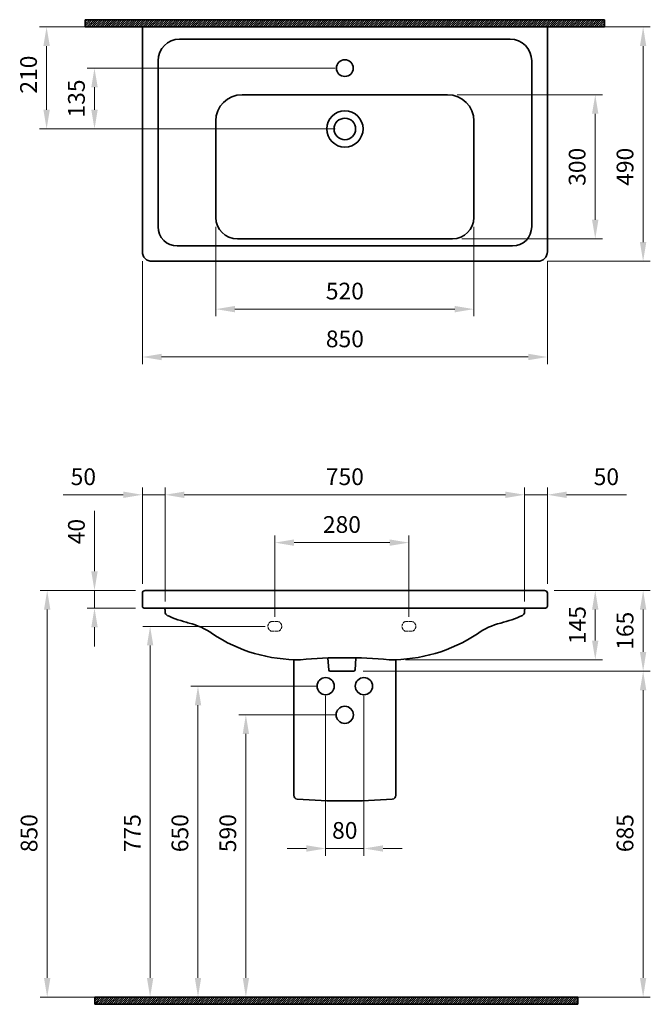
# Model space of a CAD drawing. Units: millimetres. Extents: x -7452 to -4662, y 18875 to 21157.
# Drawn here: x -7452 to -6135, y 18875 to 20933 of the extents above; entities that cross this region are included whole.
import ezdxf

# ---------------------------------------------------------------- set-up
doc = ezdxf.new("R2010")
doc.units = ezdxf.units.MM
doc.header["$LTSCALE"] = 0.5
doc.linetypes.add('ACAD_ISO02W100', pattern=[15, 12, -3])
for name, color, linetype, lineweight in [('Kalın', 31, 'Continuous', 35), ('Kesit', 230, 'Continuous', 15), ('Ölçü', 142, 'Continuous', 15)]:
    doc.layers.add(name, color=color, linetype=linetype, lineweight=lineweight)
doc.styles.get("Standard").update_dxf_attribs({"font": 'verdana.ttf'})
doc.dimstyles.new('ISO-25', dxfattribs={"dimtxt": 35, "dimasz": 40, "dimexe": 15, "dimexo": 20, "dimgap": 15, "dimtad": 1, "dimdec": 0, "dimtxsty": 'Standard', "dimcen": 10, "dimclrd": 256, "dimclre": 256, "dimclrt": 256, "dimadec": 0, "dimazin": 0, "dimtfac": 1, "dimtdec": 0, "dimtmove": 0, "dimatfit": 3, "dimfxl": 1, "dimlwd": -1, "dimlwe": -1, "dimarcsym": 0})

# ---------------------------------------------------------------- blocks, each defined once
blk = doc.blocks.new('*D44')
at = {"layer": 'Defpoints', "color": 0, "ltscale": 0.5, "transparency": 16777216}
for p in [(-7189.5, 19739.8), (-7295.5, 19703), (-7189.5, 19703)]:
    blk.add_point(p, dxfattribs=at)
at = {"layer": 'Ölçü', "ltscale": 0.5, "transparency": 16777216}
for p, q in [((-7295.5, 19779.8), (-7295.5, 19906)), ((-7209.5, 19739.8), (-7310.5, 19739.8)), ((-7295.5, 19703), (-7295.5, 19739.8)), ((-7209.5, 19703), (-7310.5, 19703)), ((-7295.5, 19663), (-7295.5, 19623))]:
    blk.add_line(p, q, dxfattribs=at)
for points in [[(-7302.2, 19779.8), (-7288.8, 19779.8), (-7295.5, 19739.8)], [(-7302.2, 19663), (-7288.8, 19663), (-7295.5, 19703)]]:
    blk.add_solid(points, dxfattribs=at)
at = {"layer": 'Ölçü', "ltscale": 0.5, "transparency": 16777216, "insert": (-7328.7, 19862.9), "char_height": 35, "attachment_point": 5, "rotation": 90}
blk.add_mtext('40', dxfattribs=at)
blk = doc.blocks.new('*D30')
at = {"layer": 'Defpoints', "color": 0, "ltscale": 0.5, "transparency": 16777216}
for p in [(-7148, 19939.8), (-7195.5, 19733.8), (-7148, 19696.9)]:
    blk.add_point(p, dxfattribs=at)
at = {"layer": 'Ölçü', "ltscale": 0.5, "transparency": 16777216}
for p, q in [((-7195.5, 19753.8), (-7195.5, 19954.8)), ((-7148, 19716.9), (-7148, 19954.8)), ((-7235.5, 19939.8), (-7360.6, 19939.8)), ((-7148, 19939.8), (-7195.5, 19939.8)), ((-7108, 19939.8), (-7068, 19939.8))]:
    blk.add_line(p, q, dxfattribs=at)
for points in [[(-7235.5, 19946.4), (-7235.5, 19933.1), (-7195.5, 19939.8)], [(-7108, 19946.4), (-7108, 19933.1), (-7148, 19939.8)]]:
    blk.add_solid(points, dxfattribs=at)
at = {"layer": 'Ölçü', "ltscale": 0.5, "transparency": 16777216, "insert": (-7318.8, 19973), "char_height": 35, "attachment_point": 5}
blk.add_mtext('50', dxfattribs=at)
blk = doc.blocks.new('*D31')
at = {"layer": 'Defpoints', "color": 0, "ltscale": 0.5, "transparency": 16777216}
for p in [(-7148, 19939.8), (-7148, 19699), (-6397.1, 19699)]:
    blk.add_point(p, dxfattribs=at)
at = {"layer": 'Ölçü', "ltscale": 0.5, "transparency": 16777216}
for p, q in [((-7148, 19719), (-7148, 19954.8)), ((-6397.1, 19719), (-6397.1, 19954.8)), ((-6437.1, 19939.8), (-7108, 19939.8))]:
    blk.add_line(p, q, dxfattribs=at)
for points in [[(-7108, 19946.4), (-7108, 19933.1), (-7148, 19939.8)], [(-6437.1, 19946.4), (-6437.1, 19933.1), (-6397.1, 19939.8)]]:
    blk.add_solid(points, dxfattribs=at)
at = {"layer": 'Ölçü', "ltscale": 0.5, "transparency": 16777216, "insert": (-6772.5, 19973), "char_height": 35, "attachment_point": 5}
blk.add_mtext('750', dxfattribs=at)
blk = doc.blocks.new('*D32')
at = {"layer": 'Defpoints', "color": 0, "ltscale": 0.5, "transparency": 16777216}
for p in [(-6397.1, 19939.8), (-6349.5, 19733.8), (-6397.1, 19696.9)]:
    blk.add_point(p, dxfattribs=at)
at = {"layer": 'Ölçü', "ltscale": 0.5, "transparency": 16777216}
for p, q in [((-6397.1, 19716.9), (-6397.1, 19954.8)), ((-6349.5, 19753.8), (-6349.5, 19954.8)), ((-6437.1, 19939.8), (-6477.1, 19939.8)), ((-6397.1, 19939.8), (-6349.5, 19939.8)), ((-6309.5, 19939.8), (-6184.5, 19939.8))]:
    blk.add_line(p, q, dxfattribs=at)
for points in [[(-6437.1, 19946.4), (-6437.1, 19933.1), (-6397.1, 19939.8)], [(-6309.5, 19946.4), (-6309.5, 19933.1), (-6349.5, 19939.8)]]:
    blk.add_solid(points, dxfattribs=at)
at = {"layer": 'Ölçü', "ltscale": 0.5, "transparency": 16777216, "insert": (-6226.3, 19973), "char_height": 35, "attachment_point": 5}
blk.add_mtext('50', dxfattribs=at)
blk = doc.blocks.new('*D26')
at = {"layer": 'Defpoints', "color": 0, "ltscale": 0.5, "transparency": 16777216}
for p in [(-6355.5, 19739.8), (-6666, 19595.1), (-6249.5, 19595.1)]:
    blk.add_point(p, dxfattribs=at)
at = {"layer": 'Ölçü', "ltscale": 0.5, "transparency": 16777216}
for p, q in [((-6335.5, 19739.8), (-6234.5, 19739.8)), ((-6249.5, 19699.8), (-6249.5, 19635.1)), ((-6646, 19595.1), (-6234.5, 19595.1))]:
    blk.add_line(p, q, dxfattribs=at)
for points in [[(-6256.2, 19699.8), (-6242.9, 19699.8), (-6249.5, 19739.8)], [(-6256.2, 19635.1), (-6242.9, 19635.1), (-6249.5, 19595.1)]]:
    blk.add_solid(points, dxfattribs=at)
at = {"layer": 'Ölçü', "ltscale": 0.5, "transparency": 16777216, "insert": (-6282.5, 19667.4), "char_height": 35, "attachment_point": 5, "rotation": 90}
blk.add_mtext('145', dxfattribs=at)
blk = doc.blocks.new('*D18')
at = {"layer": 'Defpoints', "color": 0, "ltscale": 0.5, "transparency": 16777216}
for p in [(-6812.7, 19539.8), (-6732.7, 19539.8), (-6732.7, 19200.4)]:
    blk.add_point(p, dxfattribs=at)
at = {"layer": 'Ölçü', "ltscale": 0.5, "transparency": 16777216}
for p, q in [((-6812.7, 19519.8), (-6812.7, 19185.4)), ((-6732.7, 19519.8), (-6732.7, 19185.4)), ((-6852.7, 19200.4), (-6892.7, 19200.4)), ((-6812.7, 19200.4), (-6732.7, 19200.4)), ((-6692.7, 19200.4), (-6652.7, 19200.4))]:
    blk.add_line(p, q, dxfattribs=at)
for points in [[(-6852.7, 19207.1), (-6852.7, 19193.8), (-6812.7, 19200.4)], [(-6692.7, 19207.1), (-6692.7, 19193.8), (-6732.7, 19200.4)]]:
    blk.add_solid(points, dxfattribs=at)
at = {"layer": 'Ölçü', "ltscale": 0.5, "transparency": 16777216, "insert": (-6772.7, 19233.7), "char_height": 35, "attachment_point": 5}
blk.add_mtext('80', dxfattribs=at)
blk = doc.blocks.new('*D16')
at = {"layer": 'Defpoints', "color": 0, "ltscale": 0.5, "transparency": 16777216}
for p in [(-6558, 20776.1), (-6249.5, 20776.1), (-6548, 20474.5)]:
    blk.add_point(p, dxfattribs=at)
at = {"layer": 'Ölçü', "ltscale": 0.5, "transparency": 16777216}
for p, q in [((-6538, 20776.1), (-6234.5, 20776.1)), ((-6249.5, 20514.5), (-6249.5, 20736.1)), ((-6528, 20474.5), (-6234.5, 20474.5))]:
    blk.add_line(p, q, dxfattribs=at)
for points in [[(-6256.2, 20736.1), (-6242.9, 20736.1), (-6249.5, 20776.1)], [(-6256.2, 20514.5), (-6242.9, 20514.5), (-6249.5, 20474.5)]]:
    blk.add_solid(points, dxfattribs=at)
at = {"layer": 'Ölçü', "ltscale": 0.5, "transparency": 16777216, "insert": (-6282.8, 20625.3), "char_height": 35, "attachment_point": 5, "rotation": 90}
blk.add_mtext('300', dxfattribs=at)
blk = doc.blocks.new('*D17')
at = {"layer": 'Defpoints', "color": 0, "ltscale": 0.5, "transparency": 16777216}
for p in [(-7042.1, 20519.5), (-6503, 20519.5), (-6503, 20327.8)]:
    blk.add_point(p, dxfattribs=at)
at = {"layer": 'Ölçü', "ltscale": 0.5, "transparency": 16777216}
for p, q in [((-7042.1, 20499.5), (-7042.1, 20312.8)), ((-6503, 20499.5), (-6503, 20312.8)), ((-7002.1, 20327.8), (-6543, 20327.8))]:
    blk.add_line(p, q, dxfattribs=at)
for points in [[(-7002.1, 20334.5), (-7002.1, 20321.1), (-7042.1, 20327.8)], [(-6543, 20334.5), (-6543, 20321.1), (-6503, 20327.8)]]:
    blk.add_solid(points, dxfattribs=at)
at = {"layer": 'Ölçü', "ltscale": 0.5, "transparency": 16777216, "insert": (-6772.5, 20361), "char_height": 35, "attachment_point": 5}
blk.add_mtext('520', dxfattribs=at)
blk = doc.blocks.new('*D14')
at = {"layer": 'Defpoints', "color": 0, "ltscale": 0.5, "transparency": 16777216}
for p in [(-6772.5, 20831.6), (-7295.5, 20704.5), (-6772.5, 20704.5)]:
    blk.add_point(p, dxfattribs=at)
at = {"layer": 'Ölçü', "ltscale": 0.5, "transparency": 16777216}
for p, q in [((-6792.5, 20831.6), (-7310.5, 20831.6)), ((-7295.5, 20791.6), (-7295.5, 20744.5)), ((-6792.5, 20704.5), (-7310.5, 20704.5))]:
    blk.add_line(p, q, dxfattribs=at)
for points in [[(-7302.2, 20791.6), (-7288.8, 20791.6), (-7295.5, 20831.6)], [(-7302.2, 20744.5), (-7288.8, 20744.5), (-7295.5, 20704.5)]]:
    blk.add_solid(points, dxfattribs=at)
at = {"layer": 'Ölçü', "ltscale": 0.5, "transparency": 16777216, "insert": (-7328.7, 20768.1), "char_height": 35, "attachment_point": 5, "rotation": 90}
blk.add_mtext('135', dxfattribs=at)
blk = doc.blocks.new('*D13')
at = {"layer": 'Defpoints', "color": 0, "ltscale": 0.5, "transparency": 16777216}
for p in [(-6754.2, 19571.2), (-6778.7, 18889.8), (-6149.5, 18889.8)]:
    blk.add_point(p, dxfattribs=at)
at = {"layer": 'Ölçü', "ltscale": 0.5, "transparency": 16777216}
for p, q in [((-6734.2, 19571.2), (-6134.5, 19571.2)), ((-6149.5, 19531.2), (-6149.5, 18929.8)), ((-6758.7, 18889.8), (-6134.5, 18889.8))]:
    blk.add_line(p, q, dxfattribs=at)
for points in [[(-6156.2, 19531.2), (-6142.9, 19531.2), (-6149.5, 19571.2)], [(-6156.2, 18929.8), (-6142.9, 18929.8), (-6149.5, 18889.8)]]:
    blk.add_solid(points, dxfattribs=at)
at = {"layer": 'Ölçü', "ltscale": 0.5, "transparency": 16777216, "insert": (-6182.8, 19232.5), "char_height": 35, "attachment_point": 5, "rotation": 90}
blk.add_mtext('685', dxfattribs=at)
blk = doc.blocks.new('*D15')
at = {"layer": 'Defpoints', "color": 0, "ltscale": 0.5, "transparency": 16777216}
for p in [(-6355.5, 19739.8), (-6149.5, 19739.8), (-6754.2, 19571.2)]:
    blk.add_point(p, dxfattribs=at)
at = {"layer": 'Ölçü', "ltscale": 0.5, "transparency": 16777216}
for p, q in [((-6335.5, 19739.8), (-6134.5, 19739.8)), ((-6149.5, 19611.2), (-6149.5, 19699.8)), ((-6734.2, 19571.2), (-6134.5, 19571.2))]:
    blk.add_line(p, q, dxfattribs=at)
for points in [[(-6156.2, 19699.8), (-6142.9, 19699.8), (-6149.5, 19739.8)], [(-6156.2, 19611.2), (-6142.9, 19611.2), (-6149.5, 19571.2)]]:
    blk.add_solid(points, dxfattribs=at)
at = {"layer": 'Ölçü', "ltscale": 0.5, "transparency": 16777216, "insert": (-6182.7, 19655.5), "char_height": 35, "attachment_point": 5, "rotation": 90}
blk.add_mtext('165', dxfattribs=at)
blk = doc.blocks.new('*D12')
at = {"layer": 'Defpoints', "color": 0, "transparency": 16777216}
for p in [(-7195.5, 20447.8), (-6349.5, 20447.8), (-6349.5, 20227.8)]:
    blk.add_point(p, dxfattribs=at)
at = {"layer": 'Ölçü', "transparency": 16777216}
for p, q in [((-7195.5, 20427.8), (-7195.5, 20212.8)), ((-6349.5, 20427.8), (-6349.5, 20212.8)), ((-7155.5, 20227.8), (-6389.5, 20227.8))]:
    blk.add_line(p, q, dxfattribs=at)
for points in [[(-7155.5, 20234.5), (-7155.5, 20221.1), (-7195.5, 20227.8)], [(-6389.5, 20234.5), (-6389.5, 20221.1), (-6349.5, 20227.8)]]:
    blk.add_solid(points, dxfattribs=at)
at = {"layer": 'Ölçü', "transparency": 16777216, "insert": (-6772.5, 20261.1), "char_height": 35, "attachment_point": 5}
blk.add_mtext('850', dxfattribs=at)
blk = doc.blocks.new('*D10')
at = {"layer": 'Defpoints', "color": 0, "transparency": 16777216}
for p in [(-6638.7, 19839.8), (-6918.7, 19664.8), (-6638.7, 19664.8)]:
    blk.add_point(p, dxfattribs=at)
at = {"layer": 'Ölçü', "transparency": 16777216}
for p, q in [((-6918.7, 19684.8), (-6918.7, 19854.8)), ((-6878.7, 19839.8), (-6678.7, 19839.8)), ((-6638.7, 19684.8), (-6638.7, 19854.8))]:
    blk.add_line(p, q, dxfattribs=at)
for points in [[(-6878.7, 19846.4), (-6878.7, 19833.1), (-6918.7, 19839.8)], [(-6678.7, 19846.4), (-6678.7, 19833.1), (-6638.7, 19839.8)]]:
    blk.add_solid(points, dxfattribs=at)
at = {"layer": 'Ölçü', "transparency": 16777216, "insert": (-6778.7, 19873.1), "char_height": 35, "attachment_point": 5}
blk.add_mtext('280', dxfattribs=at)
blk = doc.blocks.new('*D5')
at = {"layer": 'Defpoints', "color": 0, "transparency": 16777216}
for p in [(-6772.7, 19479.8), (-6979.3, 18889.8), (-6790.5, 18889.8)]:
    blk.add_point(p, dxfattribs=at)
at = {"layer": 'Ölçü', "transparency": 16777216}
for p, q in [((-6792.7, 19479.8), (-6994.3, 19479.8)), ((-6979.3, 19439.8), (-6979.3, 18929.8)), ((-6810.5, 18889.8), (-6994.3, 18889.8))]:
    blk.add_line(p, q, dxfattribs=at)
for points in [[(-6985.9, 19439.8), (-6972.6, 19439.8), (-6979.3, 19479.8)], [(-6985.9, 18929.8), (-6972.6, 18929.8), (-6979.3, 18889.8)]]:
    blk.add_solid(points, dxfattribs=at)
at = {"layer": 'Ölçü', "transparency": 16777216, "insert": (-7012.5, 19232.5), "char_height": 35, "attachment_point": 5, "rotation": 90}
blk.add_mtext('590', dxfattribs=at)
blk = doc.blocks.new('*D4')
at = {"layer": 'Defpoints', "color": 0, "transparency": 16777216}
for p in [(-6812.7, 19539.8), (-7079.3, 18889.8), (-6865.5, 18889.8)]:
    blk.add_point(p, dxfattribs=at)
at = {"layer": 'Ölçü', "transparency": 16777216}
for p, q in [((-6832.7, 19539.8), (-7094.3, 19539.8)), ((-7079.3, 19499.8), (-7079.3, 18929.8)), ((-6885.5, 18889.8), (-7094.3, 18889.8))]:
    blk.add_line(p, q, dxfattribs=at)
for points in [[(-7085.9, 19499.8), (-7072.6, 19499.8), (-7079.3, 19539.8)], [(-7085.9, 18929.8), (-7072.6, 18929.8), (-7079.3, 18889.8)]]:
    blk.add_solid(points, dxfattribs=at)
at = {"layer": 'Ölçü', "transparency": 16777216, "insert": (-7112.5, 19232.5), "char_height": 35, "attachment_point": 5, "rotation": 90}
blk.add_mtext('650', dxfattribs=at)
blk = doc.blocks.new('*D3')
at = {"layer": 'Defpoints', "color": 0, "transparency": 16777216}
for p in [(-6918.7, 19664.8), (-7179.3, 18889.8), (-6930.5, 18889.8)]:
    blk.add_point(p, dxfattribs=at)
at = {"layer": 'Ölçü', "transparency": 16777216}
for p, q in [((-6938.7, 19664.8), (-7194.3, 19664.8)), ((-7179.3, 19624.8), (-7179.3, 18929.8)), ((-6950.5, 18889.8), (-7194.3, 18889.8))]:
    blk.add_line(p, q, dxfattribs=at)
for points in [[(-7185.9, 19624.8), (-7172.6, 19624.8), (-7179.3, 19664.8)], [(-7185.9, 18929.8), (-7172.6, 18929.8), (-7179.3, 18889.8)]]:
    blk.add_solid(points, dxfattribs=at)
at = {"layer": 'Ölçü', "transparency": 16777216, "insert": (-7212.1, 19232.5), "char_height": 35, "attachment_point": 5, "rotation": 90}
blk.add_mtext('775', dxfattribs=at)
blk = doc.blocks.new('*D2')
at = {"layer": 'Defpoints', "color": 0, "transparency": 16777216}
for p in [(-7189.5, 19739.8), (-7394.3, 18889.8), (-6790.5, 18889.8)]:
    blk.add_point(p, dxfattribs=at)
at = {"layer": 'Ölçü', "transparency": 16777216}
for p, q in [((-7209.5, 19739.8), (-7409.3, 19739.8)), ((-7394.3, 19699.8), (-7394.3, 18929.8)), ((-6810.5, 18889.8), (-7409.3, 18889.8))]:
    blk.add_line(p, q, dxfattribs=at)
for points in [[(-7400.9, 19699.8), (-7387.6, 19699.8), (-7394.3, 19739.8)], [(-7400.9, 18929.8), (-7387.6, 18929.8), (-7394.3, 18889.8)]]:
    blk.add_solid(points, dxfattribs=at)
at = {"layer": 'Ölçü', "transparency": 16777216, "insert": (-7427.6, 19232.5), "char_height": 35, "attachment_point": 5, "rotation": 90}
blk.add_mtext('850', dxfattribs=at)
blk = doc.blocks.new('*D1')
at = {"layer": 'Defpoints', "color": 0, "transparency": 16777216}
for p in [(-6369.5, 20917.8), (-6149.5, 20917.8), (-6369.5, 20427.8)]:
    blk.add_point(p, dxfattribs=at)
at = {"layer": 'Ölçü', "transparency": 16777216}
for p, q in [((-6349.5, 20917.8), (-6134.5, 20917.8)), ((-6149.5, 20467.8), (-6149.5, 20877.8)), ((-6349.5, 20427.8), (-6134.5, 20427.8))]:
    blk.add_line(p, q, dxfattribs=at)
for points in [[(-6156.2, 20877.8), (-6142.9, 20877.8), (-6149.5, 20917.8)], [(-6156.2, 20467.8), (-6142.9, 20467.8), (-6149.5, 20427.8)]]:
    blk.add_solid(points, dxfattribs=at)
at = {"layer": 'Ölçü', "transparency": 16777216, "insert": (-6182.8, 20625.3), "char_height": 35, "attachment_point": 5, "rotation": 90}
blk.add_mtext('490', dxfattribs=at)
blk = doc.blocks.new('*D0')
at = {"layer": 'Defpoints', "color": 0, "transparency": 16777216}
for p in [(-7395.5, 20917.8), (-6772.5, 20917.8), (-6772.5, 20704.5)]:
    blk.add_point(p, dxfattribs=at)
at = {"layer": 'Ölçü', "transparency": 16777216}
for p, q in [((-6792.5, 20917.8), (-7410.5, 20917.8)), ((-7395.5, 20744.5), (-7395.5, 20877.8)), ((-6792.5, 20704.5), (-7410.5, 20704.5))]:
    blk.add_line(p, q, dxfattribs=at)
for points in [[(-7402.2, 20877.8), (-7388.8, 20877.8), (-7395.5, 20917.8)], [(-7402.2, 20744.5), (-7388.8, 20744.5), (-7395.5, 20704.5)]]:
    blk.add_solid(points, dxfattribs=at)
at = {"layer": 'Ölçü', "transparency": 16777216, "insert": (-7428.7, 20818), "char_height": 35, "attachment_point": 5, "rotation": 90}
blk.add_mtext('210', dxfattribs=at)

msp = doc.modelspace()

# ---------------------------------------------------------------- hatches: boundary and pattern name
at = {"layer": 'Kesit'}
h = msp.add_hatch(dxfattribs=at)
h.set_pattern_fill('ANSI31', color=256)
h.set_pattern_definition([(45, (-17473.7874, 17787.047), (-2.245064, 2.245064), [])])
h.paths.add_polyline_path([(-6230.3, 20917.8), (-6230.3, 20932.8), (-7314.7, 20932.8), (-7314.7, 20917.8)])
h = msp.add_hatch(dxfattribs=at)
h.set_pattern_fill('ANSI31', color=256)
h.set_pattern_definition([(45, (-17324.583, 15744.0064), (-2.245064, 2.245064), [])])
h.paths.add_polyline_path([(-6286, 18874.8), (-6286, 18889.8), (-7295, 18889.8), (-7295, 18874.8)])

# ---------------------------------------------------------------- linework, layer by layer
at = {"layer": 'Kalın'}
for points in [[(-7314.7, 20917.8), (-7314.7, 20932.8)], [(-7314.7, 20932.8), (-6230.3, 20932.8)], [(-6230.3, 20917.8), (-6230.3, 20932.8)], [(-7314.7, 20917.8), (-6230.3, 20917.8)], [(-7195.5, 20917.8), (-7195.5, 20447.8)], [(-7195.5, 20917.8), (-6349.5, 20917.8)], [(-6349.5, 20917.8), (-6349.5, 20447.8)], [(-7117.7, 20892.1), (-6427.3, 20892.1)], [(-7162.7, 20847.1), (-7162.7, 20499.9)], [(-6382.3, 20847.1), (-6382.3, 20499.9)], [(-6558, 20776.1), (-6987.1, 20776.1)], [(-7042.1, 20721.1), (-7042.1, 20519.5)], [(-6503, 20721.1), (-6503, 20519.5)], [(-7122.7, 20459.9), (-6422.3, 20459.9)], [(-6997.1, 20474.5), (-6548, 20474.5)], [(-7175.5, 20427.8), (-6369.5, 20427.8)], [(-7189.5, 19739.8), (-6355.5, 19739.8)], [(-7195.5, 19733.8), (-7195.5, 19707)], [(-6349.5, 19733.8), (-6349.5, 19707)], [(-7191.5, 19703), (-6353.5, 19703)], [(-7148, 19699), (-7148, 19694.8)], [(-6397.1, 19699), (-6397.1, 19694.8)], [(-6879.3, 19595.1), (-6879.3, 19311.6)], [(-6808.1, 19598.6), (-6806.3, 19573.9)], [(-6749.4, 19598.6), (-6751.2, 19573.9)], [(-6666, 19595.1), (-6666, 19311.6)], [(-6803.3, 19571.2), (-6754.2, 19571.2)], [(-7295, 18874.8), (-7295, 18889.8)], [(-7295, 18889.8), (-6286, 18889.8)], [(-7295, 18874.8), (-6286, 18874.8)], [(-6286, 18874.8), (-6286, 18889.8)]]:
    msp.add_lwpolyline(points, dxfattribs=at)
for points in [[(-7143.3, 19687.6, 0.046631), (-7098.1, 19671.7)], [(-6401.7, 19687.6, -0.046631), (-6447, 19671.7)], [(-6871.9, 19303.6, 0.038039), (-6673.4, 19303.6)]]:
    msp.add_lwpolyline(points, format="xyb", dxfattribs=at)
for centre, radius in [((-6772.5, 20831.6), 17.5), ((-6772.5, 20704.5), 38), ((-6772.5, 20704.5), 22.5), ((-6812.7, 19539.8), 18), ((-6732.7, 19539.8), 18), ((-6772.7, 19479.8), 18)]:
    msp.add_circle(centre, radius, dxfattribs=at)
for centre, radius, start, end in [((-7117.7, 20847.1), 45, 90, 180), ((-6427.3, 20847.1), 45, 0, 90), ((-6987.1, 20721.1), 55, 90, 180), ((-6558, 20721.1), 55, 0, 90), ((-6997.1, 20519.5), 45, 180, 270), ((-6548, 20519.5), 45, 270, 0), ((-7122.7, 20499.9), 40, 180, 270), ((-6422.3, 20499.9), 40, 270, 0), ((-7175.5, 20447.8), 20, 180, 270), ((-6369.5, 20447.8), 20, 270, 0), ((-7189.5, 19733.8), 6, 90, 180), ((-6355.5, 19733.8), 6, 0, 90), ((-7191.5, 19707), 4, 180, 270), ((-7152, 19699), 4, 0, 90), ((-6393.1, 19699), 4, 90, 180), ((-6353.5, 19707), 4, 270, 0), ((-7140, 19694.8), 8, 180, 245.3401), ((-6405.1, 19694.8), 8, 294.6599, 0), ((-7131.4, 19535.4), 140.3, 54.1661, 76.2502), ((-6413.6, 19535.4), 140.3, 103.7498, 125.8339), ((-6868.9, 19922), 327.1, 236.5349, 270.68), ((-6676.1, 19922), 327.1, 269.32, 303.4651), ((-6774.7, 18641), 958.2, 89.8797, 95.4064), ((-6770.3, 18641), 958.2, 84.5936, 90.1433), ((-6803.3, 19574.2), 3, 184.1611, 270), ((-6754.2, 19574.2), 3, 270, 355.8389), ((-6871.3, 19311.6), 8, 180, 265.6432), ((-6674, 19311.6), 8, 274.3568, 0)]:
    msp.add_arc(centre, radius, start, end, dxfattribs=at)
at = {"layer": 'Kesit', "linetype": 'ACAD_ISO02W100'}
for points in [[(-6926.2, 19674.8), (-6911.3, 19674.8)], [(-6926.2, 19654.7), (-6911.3, 19654.7)], [(-6646.2, 19674.8), (-6631.3, 19674.8)], [(-6646.2, 19654.7), (-6631.3, 19654.7)]]:
    msp.add_lwpolyline(points, dxfattribs=at)
for centre, start, end in [((-6922.4, 19664.8), 110.8425, 249.1575), ((-6915.1, 19664.8), 290.8425, 69.1575), ((-6642.4, 19664.8), 110.8425, 249.1575), ((-6635.1, 19664.8), 290.8425, 69.1575)]:
    msp.add_arc(centre, 10.8, start, end, dxfattribs=at)

# ---------------------------------------------------------------- dimensions: what is measured, and where the dimension line sits
at = {"layer": 'Ölçü'}
dim = msp.add_linear_dim(base=(-7395.5, 20917.8), p1=(-6772.5, 20704.5), p2=(-6772.5, 20917.8), angle=90, text='210', dimstyle='ISO-25', dxfattribs=at)
dim.commit()
dim.dimension.update_dxf_attribs({"geometry": '*D0', "text_midpoint": (-7395.5, 20818), "dimtype": 128})
for base, p1, p2, picture, middle in [((-6149.5, 20917.8), (-6369.5, 20427.8), (-6369.5, 20917.8), '*D1', (-6149.5, 20625.3)), ((-7394.3, 18889.8), (-7189.5, 19739.8), (-6790.5, 18889.8), '*D2', (-7394.3, 19232.5)), ((-7179.3, 18889.8), (-6918.7, 19664.8), (-6930.5, 18889.8), '*D3', (-7179.3, 19232.5)), ((-7079.3, 18889.8), (-6812.7, 19539.8), (-6865.5, 18889.8), '*D4', (-7079.3, 19232.5)), ((-6979.3, 18889.8), (-6772.7, 19479.8), (-6790.5, 18889.8), '*D5', (-6979.3, 19232.5))]:
    dim = msp.add_linear_dim(base=base, p1=p1, p2=p2, angle=90, dimstyle='ISO-25', dxfattribs=at)
    dim.commit()
    dim.dimension.update_dxf_attribs({"geometry": picture, "text_midpoint": middle, "dimtype": 128})
at = {"layer": 'Ölçü', "ltscale": 0.5}
for base, p1, p2, angle, text, picture, middle in [((-7295.5, 20704.5), (-6772.5, 20831.6), (-6772.5, 20704.5), 90, '135', '*D14', (-7295.5, 20768.1)), ((-6397.1, 19939.8), (-6349.5, 19733.8), (-6397.1, 19696.9), 180, '50', '*D32', (-6226.3, 19939.8)), ((-7295.5, 19703), (-7189.5, 19739.8), (-7189.5, 19703), 90, '40', '*D44', (-7295.5, 19862.9)), ((-6149.5, 18889.8), (-6754.2, 19571.2), (-6778.7, 18889.8), 90, '685', '*D13', (-6149.5, 19232.5))]:
    dim = msp.add_linear_dim(base=base, p1=p1, p2=p2, angle=angle, text=text, dimstyle='ISO-25', dxfattribs=at)
    dim.commit()
    dim.dimension.update_dxf_attribs({"geometry": picture, "text_midpoint": middle, "dimtype": 128})
for base, p1, p2, text, picture, middle in [((-6249.5, 20776.1), (-6548, 20474.5), (-6558, 20776.1), '300', '*D16', (-6282.8, 20625.3)), ((-6149.5, 19739.8), (-6754.2, 19571.2), (-6355.5, 19739.8), '165', '*D15', (-6182.7, 19655.5))]:
    dim = msp.add_linear_dim(base=base, p1=p1, p2=p2, angle=90, text=text, dimstyle='ISO-25', dxfattribs=at)
    dim.commit()
    dim.dimension.update_dxf_attribs({"geometry": picture, "text_midpoint": middle})
for base, p1, p2, text, picture, middle in [((-6503, 20327.8), (-7042.1, 20519.5), (-6503, 20519.5), '520', '*D17', (-6772.5, 20361)), ((-7148, 19939.8), (-6397.1, 19699), (-7148, 19699), '750', '*D31', (-6772.5, 19973))]:
    dim = msp.add_linear_dim(base=base, p1=p1, p2=p2, text=text, dimstyle='ISO-25', dxfattribs=at)
    dim.commit()
    dim.dimension.update_dxf_attribs({"geometry": picture, "text_midpoint": middle})
at = {"layer": 'Ölçü'}
dim = msp.add_linear_dim(base=(-6349.5, 20227.8), p1=(-7195.5, 20447.8), p2=(-6349.5, 20447.8), text='850', dimstyle='ISO-25', dxfattribs=at)
dim.commit()
dim.dimension.update_dxf_attribs({"geometry": '*D12', "text_midpoint": (-6772.5, 20227.8), "dimtype": 128})
at = {"layer": 'Ölçü', "ltscale": 0.5}
dim = msp.add_linear_dim(base=(-7148, 19939.8), p1=(-7195.5, 19733.8), p2=(-7148, 19696.9), text='50', dimstyle='ISO-25', dxfattribs=at)
dim.commit()
dim.dimension.update_dxf_attribs({"geometry": '*D30', "text_midpoint": (-7318.8, 19939.8), "dimtype": 128})
at = {"layer": 'Ölçü'}
dim = msp.add_linear_dim(base=(-6638.7, 19839.8), p1=(-6918.7, 19664.8), p2=(-6638.7, 19664.8), dimstyle='ISO-25', dxfattribs=at)
dim.commit()
dim.dimension.update_dxf_attribs({"geometry": '*D10', "text_midpoint": (-6778.7, 19839.8), "dimtype": 128})
at = {"layer": 'Ölçü', "ltscale": 0.5}
dim = msp.add_linear_dim(base=(-6249.5, 19595.1), p1=(-6355.5, 19739.8), p2=(-6666, 19595.1), angle=90, dimstyle='ISO-25', dxfattribs=at)
dim.commit()
dim.dimension.update_dxf_attribs({"geometry": '*D26', "text_midpoint": (-6282.5, 19667.4)})
dim = msp.add_linear_dim(base=(-6732.7, 19200.4), p1=(-6812.7, 19539.8), p2=(-6732.7, 19539.8), dimstyle='ISO-25', dxfattribs=at)
dim.commit()
dim.dimension.update_dxf_attribs({"geometry": '*D18', "text_midpoint": (-6772.7, 19200.4), "dimtype": 128})

doc.saveas('drawing.dxf')
